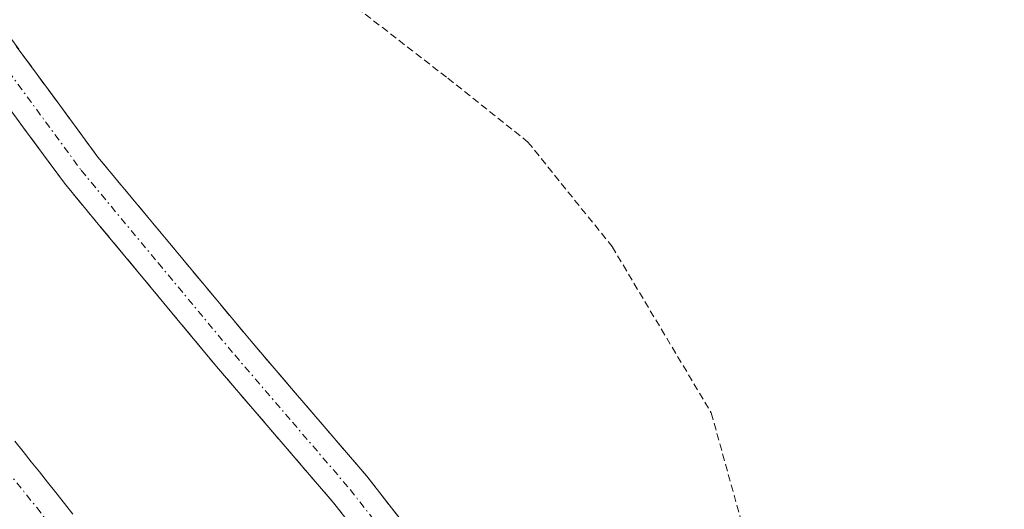
# Model space of a CAD drawing. Units: metres. Extents: x 668396 to 671856, y 4749002 to 4751400.
# Drawn here: x 669649 to 669718, y 4751041 to 4751075 of the extents above; entities that cross this region are included whole.
import ezdxf

# ---------------------------------------------------------------- set-up
doc = ezdxf.new("R2010")
doc.units = ezdxf.units.M
doc.header["$MEASUREMENT"] = 0
for name, pattern in [('TRAZO_Y_PUNTO', [1, 0.5, -0.25, 0, -0.25]), ('TRAZOS', [0.75, 0.5, -0.25]), ('TRAZOSX2', [1.5, 1, -0.5])]:
    doc.linetypes.add(name, pattern=pattern)
for name, color, linetype, lineweight in [('Alambrada', 19, 'TRAZOS', 0), ('Camino', 19, 'TRAZOSX2', 0), ('Camino Cxs', 19, 'Continuous', 0), ('Camino eje', 19, 'TRAZO_Y_PUNTO', 0), ('Corriente natural Cxs', 5, 'Continuous', 13), ('Corriente natural eje', 5, 'TRAZO_Y_PUNTO', 0), ('Corriente natural superficial', 5, 'Continuous', 13), ('Prado CxS', 92, 'Continuous', 0), ('Suelo desnudo CxS', 43, 'Continuous', 0)]:
    doc.layers.add(name, color=color, linetype=linetype, lineweight=lineweight)

# ---------------------------------------------------------------- blocks, each defined once
blk = doc.blocks.new('*U157')
at = {"layer": 'Suelo desnudo CxS', "color": 43, "linetype": 'Continuous', "lineweight": 0}
blk.add_polyline3d([(669648.1601, 4751045.4301, 870.5828), (669648.7401, 4751044.7101, 870.6031), (669649.3201, 4751043.9901, 870.6116), (669649.9001, 4751043.2701, 870.6081), (669650.4701, 4751042.5501, 870.5923), (669651.0501, 4751041.8301, 870.6119), (669651.6501, 4751041.0601, 870.5999), (669652.2401, 4751040.2901, 870.5506)], dxfattribs=at)

msp = doc.modelspace()

# ---------------------------------------------------------------- linework, layer by layer
at = {"layer": 'Alambrada', "color": 19, "linetype": 'TRAZOS', "lineweight": 0}
msp.add_polyline3d([(669645.6201, 4751102.6101, 872.1691), (669655.3501, 4751090.6101, 871.6152), (669662.4801, 4751083.7501, 871.5045), (669671.0501, 4751076.8901, 871.3172), (669678.6401, 4751071.0001, 871.2488), (669684.2801, 4751066.5101, 871.2068), (669690.2101, 4751059.1401, 870.786), (669697.1901, 4751047.4301, 871.0212), (669701.5801, 4751031.5701, 870.8823), (669707.3901, 4751018.4001, 870.8901), (669717.6201, 4751026.5501, 871.4518), (669724.0301, 4751032.7101, 871.6681), (669723.6101, 4751042.3501, 871.9094), (669724.8901, 4751051.5601, 872.6277), (669728.0901, 4751061.7601, 873.0103), (669734.3901, 4751073.4701, 873.072), (669743.3001, 4751088.1201, 873.2441), (669748.8701, 4751100.7801, 873.5034), (669752.9701, 4751114.1301, 873.8168), (669748.3001, 4751131.9301, 873.9983), (669741.9101, 4751150.8901, 874.1269), (669735.5701, 4751167.1901, 874.334)], dxfattribs=at)
at = {"layer": 'Camino', "color": 19, "linetype": 'TRAZOSX2', "lineweight": 0}
for points in [[(669563.7001, 4751163.2501), (669571.7801, 4751155.3201), (669581.8901, 4751145.8301), (669589.9701, 4751139.2201), (669596.4101, 4751133.3501), (669613.5901, 4751114.4401), (669620.9701, 4751107.2401), (669625.7601, 4751101.9001), (669633.1801, 4751092.8801), (669642.5201, 4751081.1001), (669654.0101, 4751065.4401), (669664.7901, 4751052.4801), (669672.9301, 4751042.9801), (669678.6001, 4751035.7301), (669688.4001, 4751022.7001), (669694.2001, 4751014.4301), (669702.7658, 4751001.5956)], [(669699.7091, 4750998.2007), (669691.6801, 4751012.8101), (669685.9801, 4751020.9401), (669676.2201, 4751033.9101), (669670.6101, 4751041.0801), (669662.4901, 4751050.5401), (669651.6501, 4751063.6001), (669640.1401, 4751079.2801), (669630.8401, 4751091.0001), (669623.4801, 4751099.9401), (669618.8101, 4751105.1601), (669611.4301, 4751112.3601), (669594.2901, 4751131.2301), (669588.0101, 4751136.9401), (669579.9101, 4751143.5701), (669569.7001, 4751153.1601), (669561.5401, 4751161.1701)]]:
    msp.add_lwpolyline(points, dxfattribs=at)
at = {"layer": 'Camino Cxs', "color": 19, "linetype": 'Continuous', "lineweight": 0}
for points in [[(669648.2651, 4751073.2701, 871.4559), (669651.1376, 4751069.3551, 871.3841), (669654.0101, 4751065.4401, 871.3587), (669656.7051, 4751062.2001, 871.2917), (669659.4001, 4751058.9601, 871.2585), (669662.0951, 4751055.7201, 871.2328), (669664.7901, 4751052.4801, 871.1367), (669667.5034, 4751049.3134, 871.1318), (669670.2167, 4751046.1467, 871.0854), (669672.9301, 4751042.9801, 871.0628), (669675.7651, 4751039.3551, 871.1039)], [(669673.4151, 4751037.4951, 871.2039), (669670.6101, 4751041.0801, 871.2527), (669667.9034, 4751044.2334, 871.2019), (669665.1967, 4751047.3867, 871.289), (669662.4901, 4751050.5401, 871.3074), (669659.7801, 4751053.8051, 871.2348), (669657.0701, 4751057.0701, 871.2808), (669654.3601, 4751060.3351, 871.3393), (669651.6501, 4751063.6001, 871.3366), (669648.7726, 4751067.5201, 871.4685), (669645.8951, 4751071.4401, 871.4838)]]:
    msp.add_polyline3d(points, dxfattribs=at)
at = {"layer": 'Camino eje', "color": 19, "linetype": 'TRAZO_Y_PUNTO', "lineweight": 0}
msp.add_lwpolyline([(669647.0751, 4751072.3601), (669652.8301, 4751064.5201), (669658.2501, 4751057.9901), (669663.6401, 4751051.5101), (669667.7001, 4751046.7801), (669671.7701, 4751042.0301), (669677.4101, 4751034.8201), (669682.2901, 4751028.3351), (669687.1901, 4751021.8201), (669692.9401, 4751013.6201), (669697.9069, 4751005.4313), (669701.4963, 4751000.1856)], dxfattribs=at)
at = {"layer": 'Corriente natural Cxs', "color": 5, "linetype": 'Continuous', "lineweight": 13}
msp.add_polyline3d([(669648.1601, 4751045.4301, 870.6275), (669648.7401, 4751044.7101, 870.6177), (669649.3201, 4751043.9901, 870.6001), (669649.9001, 4751043.2701, 870.5855), (669650.4701, 4751042.5501, 870.5771), (669651.0501, 4751041.8301, 870.5465), (669651.6501, 4751041.0601, 870.5091), (669652.2401, 4751040.2901, 870.5086)], dxfattribs=at)
at = {"layer": 'Corriente natural eje', "color": 5, "linetype": 'TRAZO_Y_PUNTO', "lineweight": 0}
msp.add_polyline3d([(669647.6001, 4751043.3734, 870.568), (669649.7001, 4751040.7601, 870.5974), (669652.5901, 4751037.0272, 870.4563), (669655.4801, 4751033.2944, 870.4066), (669658.3701, 4751029.5615, 870.4553), (669661.2601, 4751025.8287, 870.2944), (669664.1501, 4751022.0958, 870.2902), (669667.0401, 4751018.363, 870.1943), (669669.9301, 4751014.6301, 870.2101), (669672.7941, 4751010.8341, 870.1527), (669675.6581, 4751007.0381, 870.1034), (669678.5221, 4751003.2421, 870.0809), (669681.3861, 4750999.4461, 869.9804), (669684.2501, 4750995.6501, 869.9281), (669686.7312, 4750992.4867, 870.2388), (669689.2123, 4750989.3233, 871.8173)], dxfattribs=at)
at = {"layer": 'Corriente natural superficial', "color": 5, "linetype": 'Continuous', "lineweight": 13}
msp.add_polyline3d([(669648.1601, 4751045.4301, 870.6275), (669648.7401, 4751044.7101, 870.6177), (669649.3201, 4751043.9901, 870.6001), (669649.9001, 4751043.2701, 870.5855), (669650.4701, 4751042.5501, 870.5771), (669651.0501, 4751041.8301, 870.5465), (669651.6501, 4751041.0601, 870.5091), (669652.2401, 4751040.2901, 870.5086)], dxfattribs=at)
at = {"layer": 'Prado CxS', "color": 92, "linetype": 'Continuous', "lineweight": 0}
for points in [[(669652.2401, 4751040.2901, 870.5506), (669651.6501, 4751041.0601, 870.5999), (669651.0501, 4751041.8301, 870.6119), (669650.4701, 4751042.5501, 870.5923), (669649.9001, 4751043.2701, 870.6081), (669649.3201, 4751043.9901, 870.6116), (669648.7401, 4751044.7101, 870.6031), (669648.1601, 4751045.4301, 870.5828)], [(669648.1601, 4751045.4301, 870.5828), (669648.7401, 4751044.7101, 870.6031), (669649.3201, 4751043.9901, 870.6116), (669649.9001, 4751043.2701, 870.6081), (669650.4701, 4751042.5501, 870.5923), (669651.0501, 4751041.8301, 870.6119), (669651.6501, 4751041.0601, 870.5999), (669652.2401, 4751040.2901, 870.5506)]]:
    msp.add_polyline3d(points, dxfattribs=at)
at = {"layer": 'Suelo desnudo CxS', "color": 43, "linetype": 'Continuous', "lineweight": 0}
msp.add_polyline3d([(669648.1601, 4751045.4301, 870.5828), (669648.7401, 4751044.7101, 870.6031), (669649.3201, 4751043.9901, 870.6116), (669649.9001, 4751043.2701, 870.6081), (669650.4701, 4751042.5501, 870.5923), (669651.0501, 4751041.8301, 870.6119), (669651.6501, 4751041.0601, 870.5999), (669652.2401, 4751040.2901, 870.5506)], dxfattribs=at)

# ---------------------------------------------------------------- block references
msp.add_blockref('*U157', (0, 0), dxfattribs=at)

doc.saveas('drawing.dxf')
